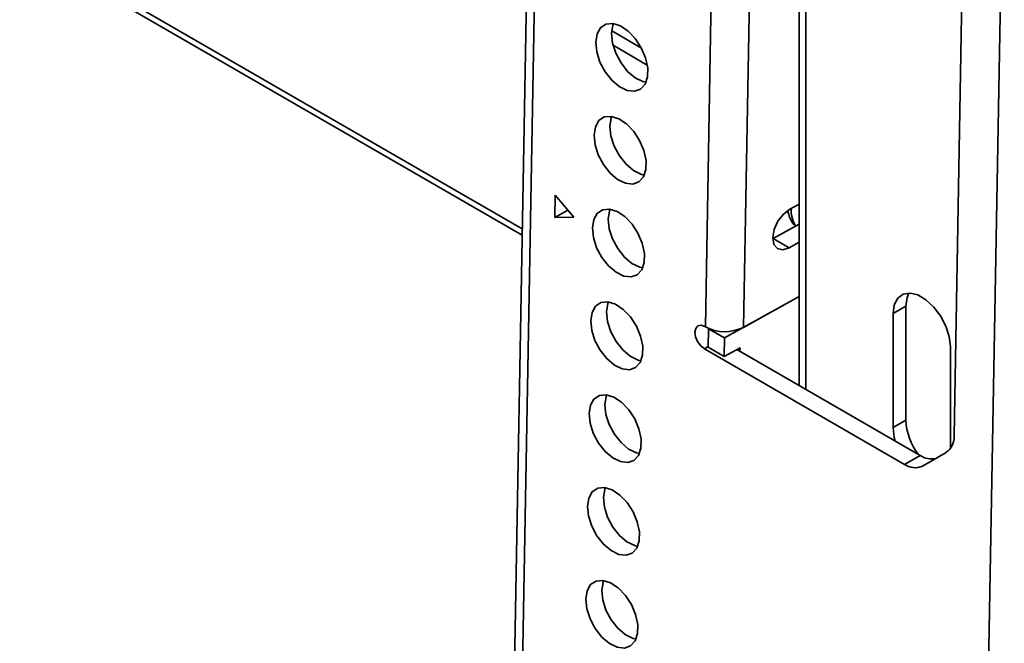
# Model space of a CAD drawing. Units: millimetres. Extents: x 10 to 410, y 10 to 268.
# Drawn here: x 18 to 21, y 180 to 182 of the extents above; entities that cross this region are included whole.
import ezdxf

# ---------------------------------------------------------------- set-up
doc = ezdxf.new("R2010")
doc.units = ezdxf.units.MM

msp = doc.modelspace()

# ---------------------------------------------------------------- linework, layer by layer
at = {"color": 7, "linetype": 'Continuous', "lineweight": 35}
for p, q in [((19.2281, 184.1361), (19.0642, 174.9594)), ((19.2501, 184.1054), (19.0862, 174.9288)), ((19.9453, 183.9374), (19.9453, 180.7852)), ((19.6848, 180.948), (19.7362, 183.8248)), ((19.7909, 180.9468), (19.8423, 183.8235)), ((20.4573, 179.2), (20.5155, 182.458)), ((20.4071, 182.3907), (20.376, 180.6461)), ((17.7899, 182.0033), (19.1757, 181.2033)), ((19.2661, 181.2523), (19.2672, 181.3141)), ((19.2672, 181.3141), (19.3197, 181.2526)), ((19.9453, 181.2894), (19.9192, 181.275)), ((19.3027, 181.2725), (19.2661, 181.2523)), ((19.3197, 181.2526), (19.2661, 181.2523)), ((19.8731, 181.1933), (19.9453, 181.2332)), ((19.9173, 181.1678), (19.8731, 181.1933)), ((19.9173, 181.1678), (19.9453, 181.1833)), ((19.7379, 180.9174), (19.9453, 181.0322)), ((19.9453, 181.0322), (19.7909, 180.9468)), ((20.2066, 180.9851), (20.242, 181.0055)), ((20.242, 181.0055), (20.242, 180.6891)), ((20.2066, 180.6687), (20.2066, 180.9851)), ((19.6848, 180.948), (19.6831, 180.9491)), ((19.6928, 180.8914), (19.6937, 180.9429)), ((19.6937, 180.9429), (19.6944, 180.9434)), ((19.6937, 180.9429), (19.7379, 180.9174)), ((19.7369, 180.8659), (19.7379, 180.9174)), ((20.2378, 180.5663), (19.682, 180.8872)), ((19.6928, 180.8914), (19.7369, 180.8659)), ((19.7811, 180.8903), (19.7369, 180.8659)), ((20.282, 180.5908), (19.7719, 180.8852)), ((19.7809, 180.88), (19.7811, 180.8903)), ((20.3657, 180.8933), (20.3657, 180.6102)), ((20.2066, 180.6687), (20.242, 180.6891)), ((20.2378, 180.5663), (20.282, 180.5908)), ((20.3542, 180.5997), (20.2882, 180.5616))]:
    msp.add_line(p, q, dxfattribs=at)
at = {"color": 8, "linetype": 'Continuous', "lineweight": 35}
for p, q in [((19.9636, 180.7746), (19.9636, 183.9119)), ((19.176, 181.22), (17.7795, 182.0262)), ((19.5075, 181.7222), (19.4247, 181.77)), ((19.5235, 181.6754), (19.4285, 181.7302)), ((19.6928, 180.8932), (19.682, 180.8872))]:
    msp.add_line(p, q, dxfattribs=at)
at = {"color": 7, "linetype": 'Continuous', "lineweight": 35, "flags": 128}
for points in [[(19.3802, 181.7385), (19.3838, 181.7616), (19.3936, 181.7789), (19.4086, 181.7889), (19.4276, 181.7907), (19.4487, 181.7841), (19.4702, 181.7698), (19.4902, 181.749), (19.5068, 181.7235), (19.5186, 181.6957), (19.5245, 181.6679), (19.5241, 181.6427), (19.5173, 181.6223), (19.5047, 181.6085), (19.4876, 181.6026), (19.4673, 181.605), (19.4457, 181.6155), (19.4247, 181.6333), (19.4063, 181.6567), (19.3919, 181.6836), (19.3829, 181.7118), (19.3802, 181.7385)], [(19.4296, 181.7904), (19.428, 181.7861), (19.4243, 181.763)], [(19.4243, 181.763), (19.4271, 181.7362), (19.4361, 181.7081), (19.4504, 181.6811), (19.4689, 181.6577), (19.4899, 181.64), (19.5115, 181.6294), (19.5198, 181.6274)], [(19.3755, 181.4808), (19.3792, 181.5038), (19.389, 181.5211), (19.404, 181.5311), (19.423, 181.5329), (19.4441, 181.5264), (19.4656, 181.5121), (19.4856, 181.4912), (19.5022, 181.4658), (19.514, 181.4379), (19.5199, 181.4102), (19.5195, 181.385), (19.5127, 181.3646), (19.5001, 181.3508), (19.483, 181.3448), (19.4627, 181.3472), (19.4411, 181.3577), (19.4201, 181.3755), (19.4017, 181.3989), (19.3873, 181.4259), (19.3783, 181.454), (19.3755, 181.4808)], [(19.425, 181.5326), (19.4234, 181.5283), (19.4197, 181.5052)], [(19.4197, 181.5052), (19.4225, 181.4784), (19.4315, 181.4503), (19.4458, 181.4234), (19.4643, 181.4), (19.4853, 181.3822), (19.5069, 181.3716), (19.5152, 181.3697)], [(19.3709, 181.223), (19.3746, 181.2461), (19.3844, 181.2634), (19.3994, 181.2734), (19.4183, 181.2752), (19.4395, 181.2686), (19.461, 181.2543), (19.481, 181.2335), (19.4976, 181.208), (19.5094, 181.1802), (19.5153, 181.1524), (19.5149, 181.1272), (19.5081, 181.1068), (19.4955, 181.093), (19.4784, 181.087), (19.4581, 181.0894), (19.4365, 181.1), (19.4155, 181.1177), (19.3971, 181.1411), (19.3827, 181.1681), (19.3737, 181.1962), (19.3709, 181.223)], [(19.4204, 181.2749), (19.4188, 181.2705), (19.4151, 181.2474)], [(19.9192, 181.275), (19.9016, 181.2612), (19.8865, 181.2414), (19.8762, 181.2185), (19.8723, 181.196), (19.8755, 181.1774), (19.8851, 181.1655), (19.8998, 181.1622), (19.9173, 181.1678)], [(19.4151, 181.2474), (19.4179, 181.2207), (19.4269, 181.1926), (19.4412, 181.1656), (19.4597, 181.1422), (19.4807, 181.1244), (19.5023, 181.1139), (19.5106, 181.1119)], [(20.2066, 180.9851), (20.2098, 181.0091), (20.2193, 181.0275), (20.2341, 181.0387), (20.2531, 181.0418), (20.2749, 181.0367), (20.2975, 181.0236), (20.3192, 181.0037), (20.3383, 180.9785), (20.3531, 180.9502), (20.3625, 180.921), (20.3657, 180.8933)], [(20.2505, 181.0419), (20.2452, 181.0295), (20.242, 181.0055)], [(19.3663, 180.9652), (19.37, 180.9883), (19.3798, 181.0056), (19.3948, 181.0156), (19.4137, 181.0174), (19.4349, 181.0108), (19.4564, 180.9965), (19.4764, 180.9757), (19.493, 180.9502), (19.5048, 180.9224), (19.5107, 180.8946), (19.5103, 180.8694), (19.5035, 180.849), (19.4909, 180.8352), (19.4738, 180.8293), (19.4535, 180.8317), (19.4319, 180.8422), (19.4109, 180.86), (19.3924, 180.8834), (19.3781, 180.9103), (19.3691, 180.9385), (19.3663, 180.9652)], [(19.4158, 181.0171), (19.4142, 181.0127), (19.4105, 180.9897)], [(19.4105, 180.9897), (19.4133, 180.9629), (19.4223, 180.9348), (19.4366, 180.9078), (19.4551, 180.8844), (19.4761, 180.8667), (19.4977, 180.8561), (19.506, 180.8541)], [(19.682, 180.8872), (19.6719, 180.8954), (19.6634, 180.9071), (19.6578, 180.9204), (19.656, 180.9334), (19.6582, 180.9441), (19.6642, 180.9508), (19.6729, 180.9526), (19.6831, 180.9491)], [(19.3617, 180.7075), (19.3654, 180.7305), (19.3752, 180.7478), (19.3902, 180.7578), (19.4091, 180.7596), (19.4303, 180.7531), (19.4518, 180.7387), (19.4718, 180.7179), (19.4884, 180.6925), (19.5002, 180.6646), (19.5061, 180.6368), (19.5057, 180.6116), (19.4989, 180.5912), (19.4863, 180.5774), (19.4691, 180.5715), (19.4489, 180.5739), (19.4273, 180.5844), (19.4063, 180.6022), (19.3878, 180.6256), (19.3735, 180.6526), (19.3645, 180.6807), (19.3617, 180.7075)], [(19.4112, 180.7593), (19.4096, 180.755), (19.4059, 180.7319)], [(19.4059, 180.7319), (19.4087, 180.7051), (19.4177, 180.677), (19.432, 180.65), (19.4505, 180.6266), (19.4715, 180.6089), (19.4931, 180.5983), (19.5014, 180.5964)], [(20.2124, 180.6309), (20.2098, 180.641), (20.2066, 180.6687)], [(19.3571, 180.4497), (19.3608, 180.4728), (19.3706, 180.49), (19.3856, 180.5), (19.4045, 180.5018), (19.4257, 180.4953), (19.4472, 180.481), (19.4672, 180.4602), (19.4838, 180.4347), (19.4956, 180.4068), (19.5015, 180.3791), (19.5011, 180.3539), (19.4943, 180.3335), (19.4817, 180.3197), (19.4645, 180.3137), (19.4443, 180.3161), (19.4227, 180.3267), (19.4017, 180.3444), (19.3832, 180.3678), (19.3689, 180.3948), (19.3599, 180.4229), (19.3571, 180.4497)], [(19.4066, 180.5016), (19.405, 180.4972), (19.4013, 180.4741)], [(19.4013, 180.4741), (19.4041, 180.4474), (19.4131, 180.4192), (19.4274, 180.3923), (19.4459, 180.3689), (19.4669, 180.3511), (19.4885, 180.3406), (19.4968, 180.3386)], [(19.3525, 180.1919), (19.3562, 180.215), (19.366, 180.2323), (19.381, 180.2423), (19.3999, 180.2441), (19.4211, 180.2375), (19.4426, 180.2232), (19.4626, 180.2024), (19.4792, 180.1769), (19.491, 180.1491), (19.4969, 180.1213), (19.4965, 180.0961), (19.4897, 180.0757), (19.4771, 180.0619), (19.4599, 180.0559), (19.4397, 180.0583), (19.4181, 180.0689), (19.3971, 180.0867), (19.3786, 180.1101), (19.3643, 180.137), (19.3553, 180.1651), (19.3525, 180.1919)], [(19.402, 180.2438), (19.4004, 180.2394), (19.3967, 180.2164)], [(19.3967, 180.2164), (19.3995, 180.1896), (19.4085, 180.1615), (19.4228, 180.1345), (19.4413, 180.1111), (19.4623, 180.0933), (19.4838, 180.0828), (19.4922, 180.0808)]]:
    msp.add_lwpolyline(points, dxfattribs=at)
at = {"color": 7, "linetype": 'Continuous', "lineweight": 35}
for centre, radius, start, end in [((19.9954, 181.2692), 0.0719, 173.297, 214.7334), ((19.7391, 181.0522), 0.1174, 242.4591, 296.1553), ((20.4142, 180.6972), 0.1724, 182.6985, 216.6701), ((20.324, 180.6422), 0.0521, 305.4229, 4.315), ((20.3124, 180.6351), 0.0537, 235.5689, 283.6793), ((20.2671, 180.6075), 0.0506, 234.6134, 294.7277)]:
    msp.add_arc(centre, radius, start, end, dxfattribs=at)
msp.add_open_spline([(19.9144, 181.2712), (19.9146, 181.269), (19.9155, 181.2601), (19.9216, 181.2459), (19.9286, 181.233), (19.9347, 181.2284), (19.9355, 181.2278)], degree=3, knots=[0, 0, 0, 0, 0.131389, 0.532695, 0.942622, 1, 1, 1, 1], dxfattribs=at)

doc.saveas('drawing.dxf')
